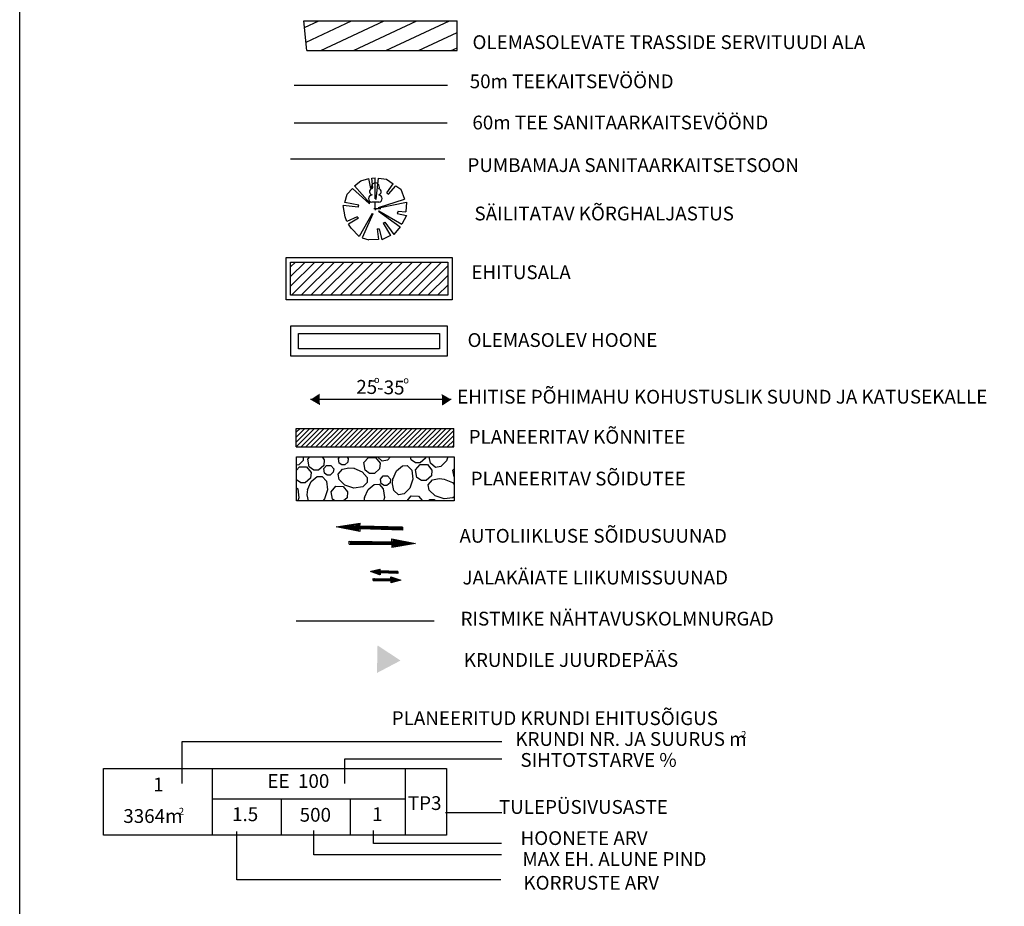
# Model space of a CAD drawing. Extents: x 5491.28 to 5494.03, y 65830.41 to 65833.54.
# Drawn here: x 5491.28 to 5492, y 65830.95 to 65831.6 of the extents above; entities that cross this region are included whole.
import ezdxf
from ezdxf.enums import TextEntityAlignment as Align

# ---------------------------------------------------------------- set-up
doc = ezdxf.new("R2010")
doc.units = 0
doc.header["$MEASUREMENT"] = 0
for name, pattern in [('CENTER', [2, 1.25, -0.25, 0.25, -0.25]), ('DASHDOT', [1, 0.5, -0.25, 0, -0.25]), ('DASHED', [0.75, 0.5, -0.25]), ('DOT', [0.25, 0, -0.25])]:
    doc.linetypes.add(name, pattern=pattern)
doc.layers.get('0').update_dxf_attribs({"linetype": 'CONTINUOUS'})
for name, color, linetype in [('1', 7, 'CONTINUOUS'), ('11', 7, 'CONTINUOUS'), ('12', 7, 'CONTINUOUS'), ('13', 7, 'CONTINUOUS'), ('14', 7, 'CONTINUOUS'), ('15', 7, 'CONTINUOUS'), ('2', 7, 'CONTINUOUS'), ('24', 7, 'CONTINUOUS'), ('25', 7, 'CONTINUOUS'), ('46', 7, 'CONTINUOUS'), ('48', 7, 'CONTINUOUS'), ('5', 7, 'CONTINUOUS'), ('60', 7, 'CONTINUOUS'), ('7', 7, 'CONTINUOUS')]:
    doc.layers.add(name, color=color, linetype=linetype)
doc.styles.get("Standard").update_dxf_attribs({"font": 'gbenor.shx', "height": 0.2})

msp = doc.modelspace()

# ---------------------------------------------------------------- linework, layer by layer
at = {"color": 3, "linetype": 'Continuous'}
for p, q in [((5491.5271, 65831.4775), (5491.5317, 65831.4812)), ((5491.5383, 65831.465), (5491.5271, 65831.4775)), ((5491.5317, 65831.4812), (5491.5374, 65831.4827)), ((5491.5389, 65831.4756), (5491.5374, 65831.4827)), ((5491.5397, 65831.4831), (5491.5421, 65831.4832)), ((5491.5404, 65831.4761), (5491.5397, 65831.4831)), ((5491.5421, 65831.468), (5491.5421, 65831.4832)), ((5491.5428, 65831.4677), (5491.5444, 65831.4831)), ((5491.5444, 65831.4831), (5491.5502, 65831.4822)), ((5491.5502, 65831.4822), (5491.5552, 65831.479)), ((5491.5505, 65831.4725), (5491.5552, 65831.479)), ((5491.5517, 65831.4715), (5491.557, 65831.4775)), ((5491.557, 65831.4775), (5491.5606, 65831.475)), ((5491.5201, 65831.4655), (5491.5217, 65831.4714)), ((5491.5217, 65831.4714), (5491.5257, 65831.4755)), ((5491.5378, 65831.4647), (5491.5257, 65831.4755)), ((5491.5389, 65831.4756), (5491.5404, 65831.4761)), ((5491.5505, 65831.4725), (5491.5517, 65831.4715)), ((5491.5606, 65831.475), (5491.5634, 65831.4678)), ((5491.5298, 65831.4621), (5491.519, 65831.4633)), ((5491.5203, 65831.455), (5491.519, 65831.4633)), ((5491.5302, 65831.4634), (5491.5201, 65831.4655)), ((5491.5298, 65831.4621), (5491.5302, 65831.4634)), ((5491.5378, 65831.4647), (5491.5383, 65831.465)), ((5491.5421, 65831.468), (5491.5428, 65831.4677)), ((5491.5446, 65831.4617), (5491.5634, 65831.4678)), ((5491.5447, 65831.4614), (5491.5647, 65831.4656)), ((5491.5647, 65831.4656), (5491.5643, 65831.4585)), ((5491.54, 65831.4574), (5491.5305, 65831.4408)), ((5491.5404, 65831.4572), (5491.5326, 65831.4397)), ((5491.54, 65831.4574), (5491.5404, 65831.4572)), ((5491.5421, 65831.4608), (5491.5411, 65831.4608)), ((5491.5421, 65831.4608), (5491.5421, 65831.4618)), ((5491.5421, 65831.4608), (5491.5421, 65831.4599)), ((5491.5421, 65831.4608), (5491.543, 65831.4608)), ((5491.5447, 65831.4593), (5491.5444, 65831.4591)), ((5491.5444, 65831.4591), (5491.5602, 65831.4477)), ((5491.5446, 65831.4617), (5491.5447, 65831.4614)), ((5491.5447, 65831.4593), (5491.5614, 65831.4496)), ((5491.5587, 65831.4591), (5491.5581, 65831.4574)), ((5491.5581, 65831.4574), (5491.5647, 65831.456)), ((5491.5587, 65831.4591), (5491.5643, 65831.4585)), ((5491.5647, 65831.456), (5491.5614, 65831.4496)), ((5491.5216, 65831.4517), (5491.5203, 65831.455)), ((5491.529, 65831.455), (5491.5216, 65831.4517)), ((5491.53, 65831.4539), (5491.5227, 65831.4496)), ((5491.5246, 65831.4467), (5491.5227, 65831.4496)), ((5491.529, 65831.455), (5491.53, 65831.4539)), ((5491.548, 65831.4505), (5491.549, 65831.4512)), ((5491.548, 65831.4505), (5491.5533, 65831.4414)), ((5491.549, 65831.4512), (5491.5557, 65831.4421)), ((5491.5305, 65831.4408), (5491.5246, 65831.4467)), ((5491.5436, 65831.4462), (5491.5451, 65831.4464)), ((5491.5436, 65831.4462), (5491.5444, 65831.4386)), ((5491.5451, 65831.4464), (5491.5469, 65831.4382)), ((5491.5602, 65831.4477), (5491.5557, 65831.4421)), ((5491.5326, 65831.4397), (5491.5374, 65831.4382)), ((5491.5444, 65831.4386), (5491.5374, 65831.4382)), ((5491.5533, 65831.4414), (5491.5469, 65831.4382))]:
    msp.add_line(p, q, dxfattribs=at)
at = {"color": 7, "linetype": 'Continuous'}
for p, q in [((5491.5397, 65831.4711), (5491.5397, 65831.4707)), ((5491.5447, 65831.4711), (5491.5447, 65831.4707)), ((5491.5447, 65831.4657), (5491.5397, 65831.4657)), ((5491.5422, 65831.4607), (5491.5422, 65831.4657)), ((5491.5462, 65831.4607), (5491.5422, 65831.4607))]:
    msp.add_line(p, q, dxfattribs=at)
for centre, radius, start, end in [((5491.54223, 65831.47674), 0.00292, 332.5799, 207.4201), ((5491.53973, 65831.46824), 0.0025, 90.00001, 270), ((5491.54023, 65831.47324), 0.00224, 105.2441, 257.07903), ((5491.54423, 65831.47324), 0.00224, 282.92097, 74.7559), ((5491.54473, 65831.46824), 0.0025, 270, 89.99999)]:
    msp.add_arc(centre, radius, start, end, dxfattribs=at)
at = {"color": 3, "linetype": 'Continuous'}
msp.add_point((5491.5421, 65831.4608), dxfattribs=at)
at = {"layer": '1', "color": 12, "linetype": 'DOT'}
msp.add_line((5491.4849, 65831.1619), (5491.5914, 65831.1619), dxfattribs=at)
at = {"layer": '11', "color": 7, "linetype": 'DASHDOT'}
msp.add_lwpolyline([(5491.4775, 65831.4254), (5491.5979, 65831.4254), (5491.5979, 65831.3948), (5491.4775, 65831.3948)], close=True, dxfattribs=at)
at = {"layer": '12', "color": 2, "linetype": 'Continuous'}
for p, q in [((5491.4807, 65831.4187), (5491.4842, 65831.4222)), ((5491.4807, 65831.4117), (5491.4913, 65831.4222)), ((5491.4807, 65831.4046), (5491.4984, 65831.4222)), ((5491.4813, 65831.3981), (5491.5054, 65831.4222)), ((5491.4884, 65831.3981), (5491.5125, 65831.4222)), ((5491.4954, 65831.3981), (5491.5196, 65831.4222)), ((5491.5025, 65831.3981), (5491.5266, 65831.4222)), ((5491.5096, 65831.3981), (5491.5337, 65831.4222)), ((5491.5167, 65831.3981), (5491.5408, 65831.4222)), ((5491.5237, 65831.3981), (5491.5479, 65831.4222)), ((5491.5308, 65831.3981), (5491.5549, 65831.4222)), ((5491.5379, 65831.3981), (5491.562, 65831.4222)), ((5491.5449, 65831.3981), (5491.5691, 65831.4222)), ((5491.552, 65831.3981), (5491.5761, 65831.4222)), ((5491.5591, 65831.3981), (5491.5832, 65831.4222)), ((5491.5662, 65831.3981), (5491.5903, 65831.4222)), ((5491.5732, 65831.3981), (5491.5947, 65831.4195)), ((5491.5803, 65831.3981), (5491.5947, 65831.4124)), ((5491.5874, 65831.3981), (5491.5947, 65831.4054))]:
    msp.add_line(p, q, dxfattribs=at)
at = {"layer": '12', "color": 2, "linetype": 'DASHED'}
msp.add_lwpolyline([(5491.4807, 65831.4222), (5491.5947, 65831.4222), (5491.5947, 65831.3981), (5491.4807, 65831.3981)], close=True, dxfattribs=at)
at = {"layer": '13', "color": 46, "linetype": 'Continuous'}
for p, q in [((5491.5681, 65831.2788), (5491.5677, 65831.2808)), ((5491.5128, 65831.249), (5491.5111, 65831.2501)), ((5491.5342, 65831.249), (5491.5345, 65831.2516))]:
    msp.add_line(p, q, dxfattribs=at)
msp.add_lwpolyline([(5491.485, 65831.2808), (5491.5993, 65831.2808), (5491.5993, 65831.249), (5491.485, 65831.249)], close=True, dxfattribs=at)
for points in [[(5491.4899, 65831.2808), (5491.4899, 65831.2782), (5491.4867, 65831.275), (5491.485, 65831.2748)], [(5491.4942, 65831.2736), (5491.4933, 65831.2791), (5491.4948, 65831.2808)], [(5491.5036, 65831.2808), (5491.5052, 65831.2788), (5491.5048, 65831.2747), (5491.5009, 65831.2713), (5491.4976, 65831.2713), (5491.4942, 65831.2736)], [(5491.516, 65831.2764), (5491.5154, 65831.2797), (5491.5164, 65831.2808)], [(5491.5216, 65831.2808), (5491.5226, 65831.2796), (5491.5223, 65831.2771), (5491.52, 65831.2751), (5491.518, 65831.2751), (5491.516, 65831.2764)], [(5491.5348, 65831.2711), (5491.5338, 65831.2767), (5491.5372, 65831.2805), (5491.5424, 65831.2804), (5491.5457, 65831.2764), (5491.5453, 65831.2722), (5491.5415, 65831.2689), (5491.5381, 65831.2689), (5491.5348, 65831.2711)], [(5491.5533, 65831.2808), (5491.5511, 65831.2785), (5491.5471, 65831.2778), (5491.5437, 65831.2808)], [(5491.5787, 65831.2808), (5491.5786, 65831.2799), (5491.5748, 65831.2765), (5491.5714, 65831.2765), (5491.5681, 65831.2788)], [(5491.5947, 65831.2808), (5491.5938, 65831.278), (5491.5898, 65831.2738), (5491.5858, 65831.2731), (5491.5823, 65831.2762), (5491.5813, 65831.2808)], [(5491.485, 65831.2713), (5491.4872, 65831.2737), (5491.4923, 65831.2736), (5491.4957, 65831.2696), (5491.4953, 65831.2654), (5491.4914, 65831.2621), (5491.4881, 65831.262), (5491.485, 65831.2641)], [(5491.5054, 65831.269), (5491.5048, 65831.2724), (5491.5069, 65831.2747), (5491.51, 65831.2746), (5491.512, 65831.2722), (5491.5117, 65831.2697), (5491.5094, 65831.2677), (5491.5074, 65831.2677), (5491.5054, 65831.269)], [(5491.5267, 65831.2726), (5491.5326, 65831.2701), (5491.5362, 65831.2658), (5491.5363, 65831.2622), (5491.5331, 65831.259), (5491.5266, 65831.2582), (5491.5201, 65831.2604), (5491.5159, 65831.2645), (5491.5152, 65831.2684), (5491.5183, 65831.2719), (5491.5231, 65831.273), (5491.527, 65831.2726)], [(5491.555, 65831.2648), (5491.5575, 65831.2708), (5491.5618, 65831.2744), (5491.5654, 65831.2745), (5491.5686, 65831.2712), (5491.5693, 65831.2648), (5491.5672, 65831.2582), (5491.5631, 65831.254), (5491.5591, 65831.2534), (5491.5556, 65831.2564), (5491.5546, 65831.2612), (5491.555, 65831.2651)], [(5491.5724, 65831.2659), (5491.5714, 65831.2714), (5491.5748, 65831.2753), (5491.58, 65831.2752), (5491.5833, 65831.2711), (5491.5829, 65831.267), (5491.5791, 65831.2637), (5491.5757, 65831.2636), (5491.5724, 65831.2659)], [(5491.5993, 65831.2664), (5491.5985, 65831.2712), (5491.5993, 65831.2721)], [(5491.4931, 65831.2569), (5491.4957, 65831.2629), (5491.5, 65831.2665), (5491.5036, 65831.2665), (5491.5067, 65831.2633), (5491.5075, 65831.2569), (5491.5053, 65831.2503), (5491.5041, 65831.249)], [(5491.5465, 65831.2614), (5491.546, 65831.2647), (5491.548, 65831.267), (5491.5511, 65831.267), (5491.5531, 65831.2646), (5491.5529, 65831.2621), (5491.5506, 65831.2601), (5491.5486, 65831.2601), (5491.5466, 65831.2614)], [(5491.5993, 65831.2519), (5491.5985, 65831.2512), (5491.5921, 65831.2504), (5491.5855, 65831.2526), (5491.5813, 65831.2566), (5491.5806, 65831.2606), (5491.5837, 65831.2641), (5491.5885, 65831.2651), (5491.5924, 65831.2647)], [(5491.5921, 65831.2648), (5491.5981, 65831.2622), (5491.5993, 65831.2607)], [(5491.485, 65831.2585), (5491.4859, 65831.2577), (5491.4867, 65831.2512), (5491.4859, 65831.249)], [(5491.4937, 65831.249), (5491.4928, 65831.2533), (5491.4932, 65831.2572)], [(5491.5111, 65831.2501), (5491.5102, 65831.2556), (5491.5136, 65831.2595), (5491.5188, 65831.2594), (5491.5221, 65831.2554), (5491.5217, 65831.2512), (5491.5191, 65831.249)], [(5491.5344, 65831.2513), (5491.537, 65831.2573), (5491.5413, 65831.2609), (5491.5449, 65831.261), (5491.548, 65831.2577), (5491.5488, 65831.2513), (5491.5481, 65831.249)], [(5491.5652, 65831.249), (5491.5683, 65831.2525), (5491.5735, 65831.2524), (5491.5763, 65831.249)], [(5491.581, 65831.249), (5491.5818, 65831.2499), (5491.5849, 65831.2499), (5491.5857, 65831.249)]]:
    msp.add_lwpolyline(points, dxfattribs=at)
at = {"layer": '14', "color": 7, "linetype": 'Continuous'}
for p, q in [((5491.6339, 65831.0742), (5491.402, 65831.0742)), ((5491.402, 65831.0742), (5491.402, 65831.044)), ((5491.6339, 65831.0616), (5491.5198, 65831.0616)), ((5491.5198, 65831.0616), (5491.5198, 65831.044)), ((5491.5639, 65831.0548), (5491.5639, 65831.0065)), ((5491.5939, 65831.0548), (5491.5939, 65831.0065)), ((5491.5931, 65831.0228), (5491.6339, 65831.0228)), ((5491.4417, 65830.974), (5491.4417, 65831.0092)), ((5491.4977, 65830.9922), (5491.4977, 65831.0099)), ((5491.5408, 65831.0004), (5491.5408, 65831.0099)), ((5491.6337, 65831.0004), (5491.5408, 65831.0004)), ((5491.6337, 65830.9922), (5491.4977, 65830.9922)), ((5491.6333, 65830.974), (5491.4417, 65830.974))]:
    msp.add_line(p, q, dxfattribs=at)
msp.add_lwpolyline([(5491.345, 65831.0548), (5491.5939, 65831.0548), (5491.5939, 65831.0065), (5491.345, 65831.0065)], close=True, dxfattribs=at)
at = {"layer": '15', "color": 12, "linetype": 'DASHED'}
msp.add_line((5491.5973, 65831.3224), (5491.4952, 65831.3224), dxfattribs=at)
at = {"layer": '15', "color": 7, "linetype": 'Continuous'}
for points in [[(5491.5018, 65831.3267), (5491.4952, 65831.3224), (5491.502, 65831.3184)], [(5491.5907, 65831.318), (5491.5973, 65831.3224), (5491.5904, 65831.3264)]]:
    msp.add_solid(points, dxfattribs=at)
at = {"layer": '2', "color": 7, "linetype": 'Continuous'}
for points in [[(5491.481, 65831.3759), (5491.5943, 65831.3759), (5491.5943, 65831.3538), (5491.481, 65831.3538)], [(5491.4866, 65831.3704), (5491.5887, 65831.3704), (5491.5887, 65831.3593), (5491.4866, 65831.3593)]]:
    msp.add_lwpolyline(points, close=True, dxfattribs=at)
at = {"layer": '24', "color": 2, "linetype": 'Continuous'}
for p, q in [((5491.4847, 65831.2987), (5491.4876, 65831.3015)), ((5491.4847, 65831.2951), (5491.4911, 65831.3015)), ((5491.4847, 65831.2916), (5491.4946, 65831.3015)), ((5491.4848, 65831.2882), (5491.4982, 65831.3015)), ((5491.4884, 65831.2882), (5491.5017, 65831.3015)), ((5491.4919, 65831.2882), (5491.5052, 65831.3015)), ((5491.4954, 65831.2882), (5491.5088, 65831.3015)), ((5491.499, 65831.2882), (5491.5123, 65831.3015)), ((5491.5025, 65831.2882), (5491.5159, 65831.3015)), ((5491.506, 65831.2882), (5491.5194, 65831.3015)), ((5491.5096, 65831.2882), (5491.5229, 65831.3015)), ((5491.5131, 65831.2882), (5491.5265, 65831.3015)), ((5491.5166, 65831.2882), (5491.53, 65831.3015)), ((5491.5202, 65831.2882), (5491.5335, 65831.3015)), ((5491.5237, 65831.2882), (5491.5371, 65831.3015)), ((5491.5272, 65831.2882), (5491.5406, 65831.3015)), ((5491.5308, 65831.2882), (5491.5441, 65831.3015)), ((5491.5343, 65831.2882), (5491.5477, 65831.3015)), ((5491.5379, 65831.2882), (5491.5512, 65831.3015)), ((5491.5414, 65831.2882), (5491.5547, 65831.3015)), ((5491.5449, 65831.2882), (5491.5583, 65831.3015)), ((5491.5485, 65831.2882), (5491.5618, 65831.3015)), ((5491.552, 65831.2882), (5491.5654, 65831.3015)), ((5491.5555, 65831.2882), (5491.5689, 65831.3015)), ((5491.5591, 65831.2882), (5491.5724, 65831.3015)), ((5491.5626, 65831.2882), (5491.576, 65831.3015)), ((5491.5661, 65831.2882), (5491.5795, 65831.3015)), ((5491.5697, 65831.2882), (5491.583, 65831.3015)), ((5491.5732, 65831.2882), (5491.5866, 65831.3015)), ((5491.5767, 65831.2882), (5491.5901, 65831.3015)), ((5491.5803, 65831.2882), (5491.5936, 65831.3015)), ((5491.5838, 65831.2882), (5491.5972, 65831.3015)), ((5491.5873, 65831.2882), (5491.5991, 65831.2999)), ((5491.5909, 65831.2882), (5491.5991, 65831.2964)), ((5491.5944, 65831.2882), (5491.5991, 65831.2928)), ((5491.598, 65831.2882), (5491.5991, 65831.2893))]:
    msp.add_line(p, q, dxfattribs=at)
at = {"layer": '25', "color": 204, "linetype": 'Continuous'}
for p, q in [((5491.4904, 65831.5972), (5491.6015, 65831.5972)), ((5491.4926, 65831.5757), (5491.4904, 65831.5972)), ((5491.4909, 65831.5924), (5491.5013, 65831.5972)), ((5491.492, 65831.5818), (5491.525, 65831.5972)), ((5491.5026, 65831.5757), (5491.5487, 65831.5972)), ((5491.5263, 65831.5757), (5491.5723, 65831.5972)), ((5491.5499, 65831.5757), (5491.596, 65831.5972)), ((5491.6015, 65831.5757), (5491.6015, 65831.5972)), ((5491.5736, 65831.5757), (5491.6015, 65831.5888)), ((5491.5973, 65831.5757), (5491.6015, 65831.5777)), ((5491.4926, 65831.5757), (5491.6015, 65831.5757))]:
    msp.add_line(p, q, dxfattribs=at)
at = {"layer": '25', "color": 46, "linetype": 'Continuous'}
for p, q in [((5491.4847, 65831.3015), (5491.5991, 65831.3015)), ((5491.4847, 65831.2882), (5491.4847, 65831.3015)), ((5491.5991, 65831.2882), (5491.5991, 65831.3015)), ((5491.4847, 65831.2882), (5491.5991, 65831.2882))]:
    msp.add_line(p, q, dxfattribs=at)
at = {"layer": '46', "color": 7, "linetype": 'Continuous'}
for p, q in [((5491.4239, 65831.0548), (5491.4239, 65831.0065)), ((5491.4239, 65831.0328), (5491.5639, 65831.0328)), ((5491.4739, 65831.0328), (5491.4739, 65831.0065)), ((5491.5239, 65831.0328), (5491.5239, 65831.0065))]:
    msp.add_line(p, q, dxfattribs=at)
at = {"layer": '48', "color": 1, "linetype": 'Continuous'}
for points in [[(5491.562, 65831.2298), (5491.562, 65831.2278), (5491.531, 65831.2286), (5491.5309, 65831.2266), (5491.5138, 65831.2301), (5491.5311, 65831.2327)], [(5491.5611, 65831.2281), (5491.5611, 65831.2296), (5491.5302, 65831.2304), (5491.5302, 65831.2322), (5491.5155, 65831.23), (5491.5301, 65831.2271), (5491.5301, 65831.2289), (5491.5602, 65831.2281), (5491.5603, 65831.2294), (5491.5293, 65831.2302), (5491.5293, 65831.2317), (5491.5172, 65831.23), (5491.5292, 65831.2276), (5491.5293, 65831.2292), (5491.5594, 65831.2284), (5491.5594, 65831.2291), (5491.5284, 65831.2299), (5491.5285, 65831.2312), (5491.519, 65831.2299), (5491.5284, 65831.2282), (5491.5284, 65831.2294), (5491.5585, 65831.2286), (5491.5585, 65831.2289), (5491.5276, 65831.2297)], [(5491.525, 65831.2298), (5491.5241, 65831.2298), (5491.5258, 65831.23), (5491.5258, 65831.2295), (5491.5267, 65831.2292), (5491.5224, 65831.2298), (5491.5267, 65831.2302), (5491.5267, 65831.2295), (5491.5275, 65831.2295), (5491.5275, 65831.2287), (5491.5207, 65831.2299), (5491.5276, 65831.2307), (5491.5276, 65831.2297), (5491.5276, 65831.2297)], [(5491.562, 65831.2298), (5491.531, 65831.2306), (5491.5311, 65831.2327), (5491.5311, 65831.2327)], [(5491.5232, 65831.2176), (5491.5232, 65831.2196), (5491.5542, 65831.2192), (5491.5542, 65831.2213), (5491.5714, 65831.218), (5491.5542, 65831.2152)], [(5491.5241, 65831.2194), (5491.5241, 65831.2178), (5491.555, 65831.2174), (5491.555, 65831.2157), (5491.5697, 65831.218), (5491.5551, 65831.2208), (5491.5551, 65831.219), (5491.5249, 65831.2194), (5491.5249, 65831.2181), (5491.5559, 65831.2177), (5491.5559, 65831.2162), (5491.568, 65831.218), (5491.5559, 65831.2202), (5491.5559, 65831.2187), (5491.5258, 65831.2191), (5491.5258, 65831.2183), (5491.5568, 65831.2179), (5491.5568, 65831.2167), (5491.5662, 65831.2181), (5491.5568, 65831.2197), (5491.5568, 65831.2184), (5491.5266, 65831.2188), (5491.5266, 65831.2186), (5491.5576, 65831.2182)], [(5491.5232, 65831.2176), (5491.5542, 65831.2172), (5491.5542, 65831.2152), (5491.5542, 65831.2152)], [(5491.5602, 65831.2181), (5491.5611, 65831.2181), (5491.5594, 65831.2179), (5491.5594, 65831.2184), (5491.5585, 65831.2187), (5491.5628, 65831.2181), (5491.5585, 65831.2176), (5491.5585, 65831.2184), (5491.5576, 65831.2184), (5491.5576, 65831.2192), (5491.5645, 65831.2181), (5491.5576, 65831.2172), (5491.5576, 65831.2182), (5491.5576, 65831.2182)], [(5491.5586, 65831.1977), (5491.5585, 65831.1963), (5491.5457, 65831.1967), (5491.5457, 65831.1953), (5491.5386, 65831.1976), (5491.5458, 65831.1995)], [(5491.5582, 65831.1965), (5491.5582, 65831.1976), (5491.5454, 65831.1979), (5491.5454, 65831.1992), (5491.5393, 65831.1976), (5491.5453, 65831.1956), (5491.5454, 65831.1969), (5491.5578, 65831.1965), (5491.5579, 65831.1974), (5491.545, 65831.1978), (5491.5451, 65831.1988), (5491.5401, 65831.1976), (5491.545, 65831.196), (5491.545, 65831.1971), (5491.5575, 65831.1967), (5491.5575, 65831.1972), (5491.5447, 65831.1976), (5491.5447, 65831.1985), (5491.5408, 65831.1975), (5491.5446, 65831.1964), (5491.5447, 65831.1973), (5491.5571, 65831.1969), (5491.5571, 65831.1971), (5491.5443, 65831.1974)], [(5491.5586, 65831.1977), (5491.5458, 65831.1981), (5491.5458, 65831.1995), (5491.5458, 65831.1995)], [(5491.5406, 65831.1912), (5491.5407, 65831.1926), (5491.5535, 65831.1924), (5491.5535, 65831.1938), (5491.5606, 65831.1915), (5491.5534, 65831.1895)], [(5491.541, 65831.1924), (5491.541, 65831.1914), (5491.5538, 65831.1911), (5491.5538, 65831.1899), (5491.5599, 65831.1915), (5491.5539, 65831.1934), (5491.5538, 65831.1922), (5491.5414, 65831.1924), (5491.5413, 65831.1916), (5491.5542, 65831.1913), (5491.5541, 65831.1902), (5491.5592, 65831.1915), (5491.5542, 65831.1931), (5491.5542, 65831.192), (5491.5417, 65831.1923), (5491.5417, 65831.1917), (5491.5545, 65831.1915), (5491.5545, 65831.1906), (5491.5584, 65831.1916), (5491.5546, 65831.1927), (5491.5545, 65831.1918), (5491.5421, 65831.1921), (5491.5421, 65831.1919), (5491.5549, 65831.1916)], [(5491.5433, 65831.1975), (5491.5429, 65831.1975), (5491.5436, 65831.1976), (5491.5436, 65831.1973), (5491.544, 65831.1971), (5491.5422, 65831.1975), (5491.544, 65831.1978), (5491.544, 65831.1973), (5491.5443, 65831.1973), (5491.5443, 65831.1967), (5491.5415, 65831.1975), (5491.5443, 65831.1982), (5491.5443, 65831.1974), (5491.5443, 65831.1974)], [(5491.556, 65831.1916), (5491.5563, 65831.1916), (5491.5556, 65831.1914), (5491.5556, 65831.1918), (5491.5552, 65831.192), (5491.557, 65831.1916), (5491.5552, 65831.1913), (5491.5552, 65831.1918), (5491.5549, 65831.1918), (5491.5549, 65831.1923), (5491.5577, 65831.1916), (5491.5549, 65831.1909), (5491.5549, 65831.1916), (5491.5549, 65831.1916)], [(5491.5406, 65831.1912), (5491.5534, 65831.1909), (5491.5534, 65831.1895), (5491.5534, 65831.1895)]]:
    msp.add_lwpolyline(points, dxfattribs=at)
msp.add_solid([(5491.5434, 65831.1241), (5491.5438, 65831.1441), (5491.5605, 65831.1331)], dxfattribs=at)
at = {"layer": '5', "color": 46, "linetype": 'DASHED'}
msp.add_line((5491.5945, 65831.5502), (5491.4833, 65831.5502), dxfattribs=at)
at = {"layer": '5', "color": 46, "linetype": 'DASHDOT'}
msp.add_line((5491.5944, 65831.5229), (5491.4833, 65831.5229), dxfattribs=at)
at = {"layer": '5', "color": 5, "linetype": 'CENTER'}
msp.add_line((5491.5926, 65831.4968), (5491.4808, 65831.4968), dxfattribs=at)
at = {"layer": '7', "color": 7, "linetype": 'Continuous'}
msp.add_lwpolyline([(5494.0269, 65830.4075), (5491.2843, 65830.4075), (5491.2843, 65833.5441), (5494.0269, 65833.5441)], close=True, dxfattribs=at)

# ---------------------------------------------------------------- texts
at = {"layer": '14', "color": 7, "linetype": 'Continuous'}
for s, height, p in [('OLEMASOLEVATE TRASSIDE SERVITUUDI ALA', 0.01, (5491.7551, 65831.5804)), ('50m TEEKAITSEVÖÖND', 0.01, (5491.6846, 65831.552)), ('60m TEE SANITAARKAITSEVÖÖND', 0.01, (5491.7199, 65831.5221)), ('PUMBAMAJA SANITAARKAITSETSOON', 0.01, (5491.7292, 65831.4912)), ('SÄILITATAV KÕRGHALJASTUS', 0.01, (5491.7082, 65831.4561)), ('EHITUSALA', 0.01, (5491.6479, 65831.4135)), ('OLEMASOLEV HOONE', 0.01, (5491.6779, 65831.3643)), ('EHITISE PÕHIMAHU KOHUSTUSLIK SUUND JA KATUSEKALLE', 0.01, (5491.7938, 65831.3232)), ('PLANEERITAV KÕNNITEE', 0.01, (5491.6885, 65831.2941)), ('PLANEERITAV SÕIDUTEE ', 0.01, (5491.6909, 65831.2638)), ('AUTOLIIKLUSE SÕIDUSUUNAD', 0.01, (5491.7002, 65831.2223)), ('JALAKÄIATE LIIKUMISSUUNAD', 0.01, (5491.7017, 65831.192)), ('KRUNDILE JUURDEPÄÄS', 0.01, (5491.6841, 65831.1322)), ('PLANEERITUD KRUNDI EHITUSÕIGUS', 0.01, (5491.6724, 65831.09)), ('KRUNDI NR. JA SUURUS m', 0.01, (5491.7276, 65831.0749)), ('2', 0.005, (5491.8094, 65831.0788)), ('SIHTOTSTARVE %', 0.01, (5491.7041, 65831.0597)), ('TULEPÜSIVUSASTE', 0.01, (5491.6931, 65831.0256)), ('HOONETE ARV', 0.01, (5491.6936, 65831.003)), ('MAX EH. ALUNE PIND', 0.01, (5491.7156, 65830.9878)), ('KORRUSTE ARV', 0.01, (5491.6988, 65830.9706))]:
    msp.add_text(s, height=height, dxfattribs=at).set_placement(p, align=Align.MIDDLE)
at = {"layer": '15', "color": 12, "linetype": 'Continuous'}
for s, height, p in [('25-35', 0.01, (5491.54589, 65831.33008)), ('o', 0.005, (5491.54325, 65831.33628)), ('o', 0.005, (5491.56455, 65831.33598))]:
    msp.add_text(s, height=height, rotation=358.8778, dxfattribs=at).set_placement(p, align=Align.MIDDLE)
at = {"layer": '46', "color": 7, "linetype": 'Continuous'}
for s, height, p in [('EE  100', 0.01, (5491.4864, 65831.0444)), ('1', 0.01, (5491.3849, 65831.0419)), ('TP3', 0.01, (5491.578, 65831.0284)), ('3364m', 0.01, (5491.3809, 65831.019)), ('2', 0.005, (5491.4016, 65831.0231)), ('1.5', 0.01, (5491.4478, 65831.0203)), ('500', 0.01, (5491.4987, 65831.0199)), ('1', 0.01, (5491.5437, 65831.0203))]:
    msp.add_text(s, height=height, dxfattribs=at).set_placement(p, align=Align.MIDDLE)
at = {"layer": '60', "color": 7, "linetype": 'Continuous'}
msp.add_text('RISTMIKE NÄHTAVUSKOLMNURGAD', height=0.01, dxfattribs=at).set_placement((5491.7176, 65831.1622), align=Align.MIDDLE)

doc.saveas('drawing.dxf')
